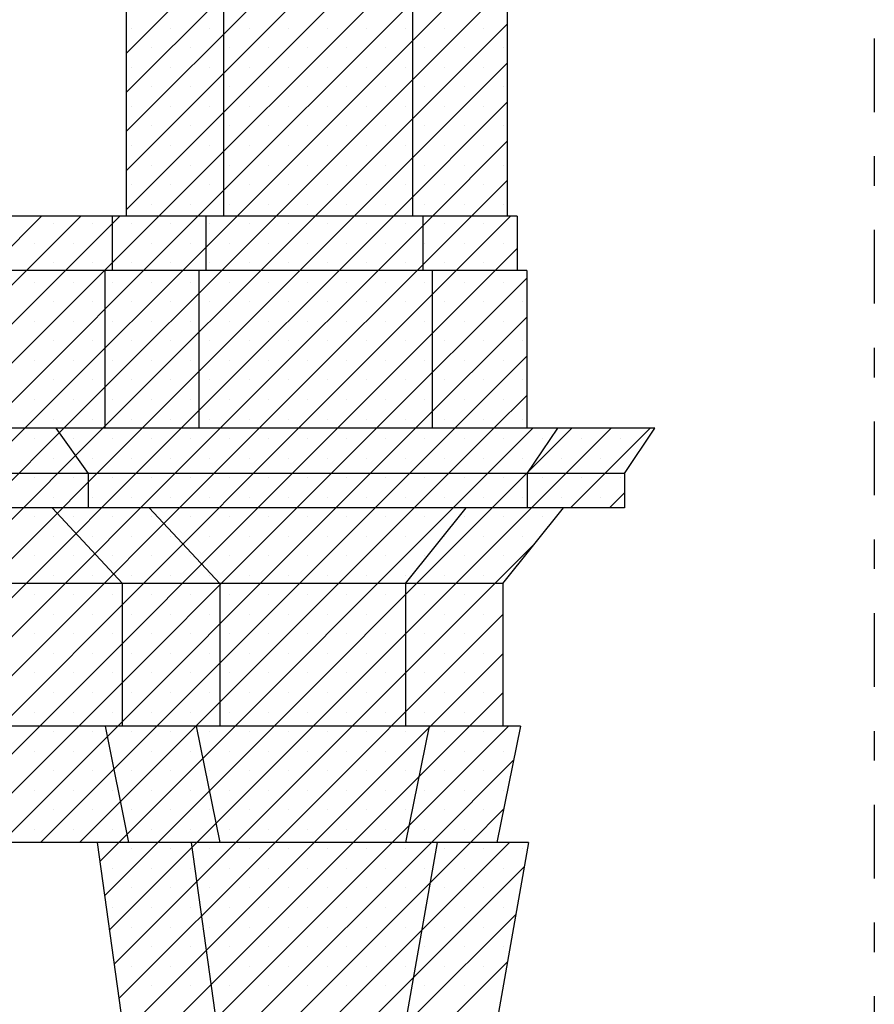
# Model space of a CAD drawing. Extents: x 33.3 to 117.3, y 9.6 to 69.
# Drawn here: x 91.8 to 94.7, y 35.8 to 39.1 of the extents above; entities that cross this region are included whole.
import ezdxf

# ---------------------------------------------------------------- set-up
doc = ezdxf.new("R2010")
doc.units = 0
doc.header["$MEASUREMENT"] = 0
doc.linetypes.add('CONTINUA', pattern=[0])
doc.linetypes.add('TRATTOPUNTO', pattern=[0.55, 0.25, -0.15, 0, -0.15])
doc.layers.get('0').update_dxf_attribs({"linetype": 'CONTINUA'})
doc.layers.add('MATERIALI', color=2, linetype='CONTINUA')

msp = doc.modelspace()

# ---------------------------------------------------------------- linework, layer by layer
at = {"color": 4, "linetype": 'TRATTOPUNTO'}
msp.add_line((94.7319, 39.7229), (94.7319, 29.1221), dxfattribs=at)
for p, q in [((92.1938, 39.2339), (92.1938, 38.4699)), ((92.524, 39.2339), (92.524, 38.4699)), ((93.1658, 39.2339), (93.1658, 38.4699)), ((93.4868, 39.2339), (93.4868, 38.4699)), ((92.1938, 38.4699), (90.5668, 38.4699)), ((92.1462, 38.4699), (92.1462, 38.2859)), ((93.5208, 38.4699), (92.1938, 38.4699)), ((92.4637, 38.4699), (92.4642, 38.2859)), ((93.1998, 38.4699), (93.1998, 38.2859)), ((93.5208, 38.4699), (93.5208, 38.2859)), ((93.5208, 38.2859), (88.3186, 38.2859)), ((92.1228, 37.7499), (92.1228, 38.2859)), ((92.4408, 38.2859), (92.4408, 37.7499)), ((93.2318, 38.2859), (93.2318, 37.7499)), ((93.5528, 38.2859), (93.5208, 38.2859)), ((93.5528, 38.2859), (93.5528, 37.7499)), ((93.5528, 37.7499), (88.8178, 37.7499)), ((91.9548, 37.7499), (92.0645, 37.5969)), ((93.9878, 37.7499), (93.5528, 37.7499)), ((93.5548, 37.5969), (93.6578, 37.7499)), ((93.8848, 37.5969), (93.9878, 37.7499)), ((93.8848, 37.5969), (88.7081, 37.5969)), ((92.0645, 37.5969), (92.0645, 37.4799)), ((93.5548, 37.5969), (93.5548, 37.5969)), ((93.5548, 37.5969), (93.5548, 37.5969)), ((93.5548, 37.5969), (93.5548, 37.4799)), ((93.8848, 37.5969), (93.8848, 37.4799)), ((93.6778, 37.4799), (77.9513, 37.4799)), ((91.9425, 37.4799), (92.1818, 37.2229)), ((92.2725, 37.4799), (92.5118, 37.2229)), ((93.1418, 37.2229), (93.3478, 37.4799)), ((93.4718, 37.2229), (93.6778, 37.4799)), ((93.8848, 37.4799), (93.6778, 37.4799)), ((93.4718, 37.2229), (78.1888, 37.2229)), ((92.1818, 36.7389), (92.1818, 37.2229)), ((92.5118, 37.2229), (92.5118, 36.7389)), ((93.1418, 37.2229), (93.1418, 36.7393)), ((93.4718, 37.2229), (93.4718, 36.7389)), ((93.4718, 36.7389), (78.1883, 36.7389)), ((92.1222, 36.7389), (92.2022, 36.3449)), ((92.4316, 36.7389), (92.5116, 36.3449)), ((93.2218, 36.7389), (93.1418, 36.3449)), ((93.5316, 36.7389), (93.4516, 36.3449)), ((93.5316, 36.7389), (93.4718, 36.7389)), ((92.0952, 36.3449), (90.6386, 36.3449)), ((92.0952, 36.3449), (92.1758, 35.7679)), ((93.4516, 36.3449), (92.0952, 36.3449)), ((92.4142, 36.3449), (92.4948, 35.7679)), ((93.2488, 36.3449), (93.1468, 35.7679)), ((93.5586, 36.3449), (93.4516, 36.3449)), ((93.5586, 36.3449), (93.4566, 35.7679))]:
    msp.add_line(p, q)
at = {"layer": 'MATERIALI'}
for p, q in [((92.1938, 38.4914), (92.9363, 39.2339)), ((92.1938, 38.624), (92.8037, 39.2339)), ((92.1938, 38.7566), (92.6712, 39.2339)), ((92.1938, 38.8891), (92.5386, 39.2339)), ((92.1938, 39.0217), (92.406, 39.2339)), ((92.3049, 38.4699), (93.0689, 39.2339)), ((92.4375, 38.4699), (93.2015, 39.2339)), ((92.5701, 38.4699), (93.3341, 39.2339)), ((92.7027, 38.4699), (93.4667, 39.2339)), ((92.8352, 38.4699), (93.4868, 39.1215)), ((92.2131, 39.1074), (92.2131, 39.1074)), ((92.3457, 39.1074), (92.3457, 39.1074)), ((92.4783, 39.1074), (92.4783, 39.1074)), ((92.6109, 39.1074), (92.6109, 39.1074)), ((92.7435, 39.1074), (92.7435, 39.1074)), ((92.8761, 39.1074), (92.8761, 39.1074)), ((93.0086, 39.1074), (93.0086, 39.1074)), ((93.1412, 39.1074), (93.1412, 39.1074)), ((93.2738, 39.1074), (93.2738, 39.1074)), ((93.4064, 39.1074), (93.4064, 39.1074)), ((92.2794, 39.0411), (92.2794, 39.0411)), ((92.412, 39.0411), (92.412, 39.0411)), ((92.5446, 39.0411), (92.5446, 39.0411)), ((92.6772, 39.0411), (92.6772, 39.0411)), ((92.8098, 39.0411), (92.8098, 39.0411)), ((92.9423, 39.0411), (92.9423, 39.0411)), ((93.0749, 39.0411), (93.0749, 39.0411)), ((93.2075, 39.0411), (93.2075, 39.0411)), ((93.3401, 39.0411), (93.3401, 39.0411)), ((93.4727, 39.0411), (93.4727, 39.0411)), ((92.9678, 38.4699), (93.4868, 38.9889)), ((92.2131, 38.9748), (92.2131, 38.9748)), ((92.3457, 38.9748), (92.3457, 38.9748)), ((92.4783, 38.9748), (92.4783, 38.9748)), ((92.6109, 38.9748), (92.6109, 38.9748)), ((92.7435, 38.9748), (92.7435, 38.9748)), ((92.8761, 38.9748), (92.8761, 38.9748)), ((93.0086, 38.9748), (93.0086, 38.9748)), ((93.1412, 38.9748), (93.1412, 38.9748)), ((93.2738, 38.9748), (93.2738, 38.9748)), ((93.4064, 38.9748), (93.4064, 38.9748)), ((92.2794, 38.9085), (92.2794, 38.9085)), ((92.412, 38.9085), (92.412, 38.9085)), ((92.5446, 38.9085), (92.5446, 38.9085)), ((92.6772, 38.9085), (92.6772, 38.9085)), ((92.8098, 38.9085), (92.8098, 38.9085)), ((92.9423, 38.9085), (92.9423, 38.9085)), ((93.0749, 38.9085), (93.0749, 38.9085)), ((93.2075, 38.9085), (93.2075, 38.9085)), ((93.3401, 38.9085), (93.3401, 38.9085)), ((93.4727, 38.9085), (93.4727, 38.9085)), ((93.1004, 38.4699), (93.4868, 38.8563)), ((92.2131, 38.8422), (92.2131, 38.8422)), ((92.3457, 38.8422), (92.3457, 38.8422)), ((92.4783, 38.8422), (92.4783, 38.8422)), ((92.6109, 38.8422), (92.6109, 38.8422)), ((92.7435, 38.8422), (92.7435, 38.8422)), ((92.8761, 38.8422), (92.8761, 38.8422)), ((93.0086, 38.8422), (93.0086, 38.8422)), ((93.1412, 38.8422), (93.1412, 38.8422)), ((93.2738, 38.8422), (93.2738, 38.8422)), ((93.4064, 38.8422), (93.4064, 38.8422)), ((92.2794, 38.7759), (92.2794, 38.7759)), ((92.412, 38.7759), (92.412, 38.7759)), ((92.5446, 38.7759), (92.5446, 38.7759)), ((92.6772, 38.7759), (92.6772, 38.7759)), ((92.8098, 38.7759), (92.8098, 38.7759)), ((92.9423, 38.7759), (92.9423, 38.7759)), ((93.0749, 38.7759), (93.0749, 38.7759)), ((93.2075, 38.7759), (93.2075, 38.7759)), ((93.3401, 38.7759), (93.3401, 38.7759)), ((93.4727, 38.7759), (93.4727, 38.7759)), ((93.233, 38.4699), (93.4868, 38.7237)), ((92.2131, 38.7096), (92.2131, 38.7096)), ((92.3457, 38.7096), (92.3457, 38.7096)), ((92.4783, 38.7096), (92.4783, 38.7096)), ((92.6109, 38.7096), (92.6109, 38.7096)), ((92.7435, 38.7096), (92.7435, 38.7096)), ((92.8761, 38.7096), (92.8761, 38.7096)), ((93.0086, 38.7096), (93.0086, 38.7096)), ((93.1412, 38.7096), (93.1412, 38.7096)), ((93.2738, 38.7096), (93.2738, 38.7096)), ((93.4064, 38.7096), (93.4064, 38.7096)), ((92.2794, 38.6433), (92.2794, 38.6433)), ((92.412, 38.6433), (92.412, 38.6433)), ((92.5446, 38.6433), (92.5446, 38.6433)), ((92.6772, 38.6433), (92.6772, 38.6433)), ((92.8098, 38.6433), (92.8098, 38.6433)), ((92.9423, 38.6433), (92.9423, 38.6433)), ((93.0749, 38.6433), (93.0749, 38.6433)), ((93.2075, 38.6433), (93.2075, 38.6433)), ((93.3401, 38.6433), (93.3401, 38.6433)), ((93.4727, 38.6433), (93.4727, 38.6433)), ((93.3656, 38.4699), (93.4868, 38.5912)), ((92.2131, 38.577), (92.2131, 38.577)), ((92.3457, 38.577), (92.3457, 38.577)), ((92.4783, 38.577), (92.4783, 38.577)), ((92.6109, 38.577), (92.6109, 38.577)), ((92.7435, 38.577), (92.7435, 38.577)), ((92.8761, 38.577), (92.8761, 38.577)), ((93.0086, 38.577), (93.0086, 38.577)), ((93.1412, 38.577), (93.1412, 38.577)), ((93.2738, 38.577), (93.2738, 38.577)), ((93.4064, 38.577), (93.4064, 38.577)), ((92.2794, 38.5108), (92.2794, 38.5108)), ((92.412, 38.5108), (92.412, 38.5108)), ((92.5446, 38.5108), (92.5446, 38.5108)), ((92.6772, 38.5108), (92.6772, 38.5108)), ((92.8098, 38.5108), (92.8098, 38.5108)), ((92.9423, 38.5108), (92.9423, 38.5108)), ((93.0749, 38.5108), (93.0749, 38.5108)), ((93.2075, 38.5108), (93.2075, 38.5108)), ((93.3401, 38.5108), (93.3401, 38.5108)), ((93.4727, 38.5108), (93.4727, 38.5108)), ((91.1872, 37.7499), (91.9072, 38.4699)), ((91.3197, 37.7499), (92.0397, 38.4699)), ((91.4523, 37.7499), (92.1723, 38.4699)), ((91.5849, 37.7499), (92.3049, 38.4699)), ((91.7175, 37.7499), (92.4375, 38.4699)), ((91.8501, 37.7499), (92.5701, 38.4699)), ((91.9827, 37.7499), (92.7027, 38.4699)), ((92.1152, 37.7499), (92.8352, 38.4699)), ((92.2478, 37.7499), (92.9678, 38.4699)), ((92.3804, 37.7499), (93.1004, 38.4699)), ((92.513, 37.7499), (93.233, 38.4699)), ((92.6456, 37.7499), (93.3656, 38.4699)), ((92.7782, 37.7499), (93.4982, 38.4699)), ((91.948, 38.4445), (91.948, 38.4445)), ((92.0806, 38.4445), (92.0806, 38.4445)), ((92.2131, 38.4445), (92.2131, 38.4445)), ((92.3457, 38.4445), (92.3457, 38.4445)), ((92.4783, 38.4445), (92.4783, 38.4445)), ((92.6109, 38.4445), (92.6109, 38.4445)), ((92.7435, 38.4445), (92.7435, 38.4445)), ((92.8761, 38.4445), (92.8761, 38.4445)), ((93.0086, 38.4445), (93.0086, 38.4445)), ((93.1412, 38.4445), (93.1412, 38.4445)), ((93.2738, 38.4445), (93.2738, 38.4445)), ((93.4064, 38.4445), (93.4064, 38.4445)), ((91.8817, 38.3782), (91.8817, 38.3782)), ((92.0143, 38.3782), (92.0143, 38.3782)), ((92.1469, 38.3782), (92.1469, 38.3782)), ((92.2794, 38.3782), (92.2794, 38.3782)), ((92.412, 38.3782), (92.412, 38.3782)), ((92.5446, 38.3782), (92.5446, 38.3782)), ((92.6772, 38.3782), (92.6772, 38.3782)), ((92.8098, 38.3782), (92.8098, 38.3782)), ((92.9107, 37.7499), (93.5208, 38.36)), ((92.9423, 38.3782), (92.9423, 38.3782)), ((93.0749, 38.3782), (93.0749, 38.3782)), ((93.2075, 38.3782), (93.2075, 38.3782)), ((93.3401, 38.3782), (93.3401, 38.3782)), ((93.4727, 38.3782), (93.4727, 38.3782)), ((91.948, 38.3119), (91.948, 38.3119)), ((92.0806, 38.3119), (92.0806, 38.3119)), ((92.2131, 38.3119), (92.2131, 38.3119)), ((92.3457, 38.3119), (92.3457, 38.3119)), ((92.4783, 38.3119), (92.4783, 38.3119)), ((92.6109, 38.3119), (92.6109, 38.3119)), ((92.7435, 38.3119), (92.7435, 38.3119)), ((92.8761, 38.3119), (92.8761, 38.3119)), ((93.0086, 38.3119), (93.0086, 38.3119)), ((93.1412, 38.3119), (93.1412, 38.3119)), ((93.2738, 38.3119), (93.2738, 38.3119)), ((93.4064, 38.3119), (93.4064, 38.3119)), ((93.0433, 37.7499), (93.5528, 38.2594)), ((91.8817, 38.2456), (91.8817, 38.2456)), ((92.0143, 38.2456), (92.0143, 38.2456)), ((92.1469, 38.2456), (92.1469, 38.2456)), ((92.2794, 38.2456), (92.2794, 38.2456)), ((92.412, 38.2456), (92.412, 38.2456)), ((92.5446, 38.2456), (92.5446, 38.2456)), ((92.6772, 38.2456), (92.6772, 38.2456)), ((92.8098, 38.2456), (92.8098, 38.2456)), ((92.9423, 38.2456), (92.9423, 38.2456)), ((93.0749, 38.2456), (93.0749, 38.2456)), ((93.2075, 38.2456), (93.2075, 38.2456)), ((93.3401, 38.2456), (93.3401, 38.2456)), ((93.4727, 38.2456), (93.4727, 38.2456)), ((91.948, 38.1793), (91.948, 38.1793)), ((92.0806, 38.1793), (92.0806, 38.1793)), ((92.2131, 38.1793), (92.2131, 38.1793)), ((92.3457, 38.1793), (92.3457, 38.1793)), ((92.4783, 38.1793), (92.4783, 38.1793)), ((92.6109, 38.1793), (92.6109, 38.1793)), ((92.7435, 38.1793), (92.7435, 38.1793)), ((92.8761, 38.1793), (92.8761, 38.1793)), ((93.0086, 38.1793), (93.0086, 38.1793)), ((93.1412, 38.1793), (93.1412, 38.1793)), ((93.2738, 38.1793), (93.2738, 38.1793)), ((93.4064, 38.1793), (93.4064, 38.1793)), ((93.539, 38.1793), (93.539, 38.1793)), ((93.1759, 37.7499), (93.5528, 38.1268)), ((91.8817, 38.113), (91.8817, 38.113)), ((92.0143, 38.113), (92.0143, 38.113)), ((92.1469, 38.113), (92.1469, 38.113)), ((92.2794, 38.113), (92.2794, 38.113)), ((92.412, 38.113), (92.412, 38.113)), ((92.5446, 38.113), (92.5446, 38.113)), ((92.6772, 38.113), (92.6772, 38.113)), ((92.8098, 38.113), (92.8098, 38.113)), ((92.9423, 38.113), (92.9423, 38.113)), ((93.0749, 38.113), (93.0749, 38.113)), ((93.2075, 38.113), (93.2075, 38.113)), ((93.3401, 38.113), (93.3401, 38.113)), ((93.4727, 38.113), (93.4727, 38.113)), ((91.948, 38.0467), (91.948, 38.0467)), ((92.0806, 38.0467), (92.0806, 38.0467)), ((92.2131, 38.0467), (92.2131, 38.0467)), ((92.3457, 38.0467), (92.3457, 38.0467)), ((92.4783, 38.0467), (92.4783, 38.0467)), ((92.6109, 38.0467), (92.6109, 38.0467)), ((92.7435, 38.0467), (92.7435, 38.0467)), ((92.8761, 38.0467), (92.8761, 38.0467)), ((93.0086, 38.0467), (93.0086, 38.0467)), ((93.1412, 38.0467), (93.1412, 38.0467)), ((93.2738, 38.0467), (93.2738, 38.0467)), ((93.4064, 38.0467), (93.4064, 38.0467)), ((93.539, 38.0467), (93.539, 38.0467)), ((93.3085, 37.7499), (93.5528, 37.9942)), ((91.8817, 37.9804), (91.8817, 37.9804)), ((92.0143, 37.9804), (92.0143, 37.9804)), ((92.1469, 37.9804), (92.1469, 37.9804)), ((92.2794, 37.9804), (92.2794, 37.9804)), ((92.412, 37.9804), (92.412, 37.9804)), ((92.5446, 37.9804), (92.5446, 37.9804)), ((92.6772, 37.9804), (92.6772, 37.9804)), ((92.8098, 37.9804), (92.8098, 37.9804)), ((92.9423, 37.9804), (92.9423, 37.9804)), ((93.0749, 37.9804), (93.0749, 37.9804)), ((93.2075, 37.9804), (93.2075, 37.9804)), ((93.3401, 37.9804), (93.3401, 37.9804)), ((93.4727, 37.9804), (93.4727, 37.9804)), ((91.948, 37.9141), (91.948, 37.9141)), ((92.0806, 37.9141), (92.0806, 37.9141)), ((92.2131, 37.9141), (92.2131, 37.9141)), ((92.3457, 37.9141), (92.3457, 37.9141)), ((92.4783, 37.9141), (92.4783, 37.9141)), ((92.6109, 37.9141), (92.6109, 37.9141)), ((92.7435, 37.9141), (92.7435, 37.9141)), ((92.8761, 37.9141), (92.8761, 37.9141)), ((93.0086, 37.9141), (93.0086, 37.9141)), ((93.1412, 37.9141), (93.1412, 37.9141)), ((93.2738, 37.9141), (93.2738, 37.9141)), ((93.4064, 37.9141), (93.4064, 37.9141)), ((93.539, 37.9141), (93.539, 37.9141)), ((93.4411, 37.7499), (93.5528, 37.8617)), ((91.8817, 37.8478), (91.8817, 37.8478)), ((92.0143, 37.8478), (92.0143, 37.8478)), ((92.1469, 37.8478), (92.1469, 37.8478)), ((92.2794, 37.8478), (92.2794, 37.8478)), ((92.412, 37.8478), (92.412, 37.8478)), ((92.5446, 37.8478), (92.5446, 37.8478)), ((92.6772, 37.8478), (92.6772, 37.8478)), ((92.8098, 37.8478), (92.8098, 37.8478)), ((92.9423, 37.8478), (92.9423, 37.8478)), ((93.0749, 37.8478), (93.0749, 37.8478)), ((93.2075, 37.8478), (93.2075, 37.8478)), ((93.3401, 37.8478), (93.3401, 37.8478)), ((93.4727, 37.8478), (93.4727, 37.8478)), ((90.4451, 36.3449), (91.8501, 37.7499)), ((90.5777, 36.3449), (91.9827, 37.7499)), ((90.7102, 36.3449), (92.1152, 37.7499)), ((90.8428, 36.3449), (92.2478, 37.7499)), ((90.9754, 36.3449), (92.3804, 37.7499)), ((91.108, 36.3449), (92.513, 37.7499)), ((91.2406, 36.3449), (92.6456, 37.7499)), ((91.3732, 36.3449), (92.7782, 37.7499)), ((91.5057, 36.3449), (92.9107, 37.7499)), ((91.6383, 36.3449), (93.0433, 37.7499)), ((91.7709, 36.3449), (93.1759, 37.7499)), ((91.9035, 36.3449), (93.3085, 37.7499)), ((91.948, 37.7815), (91.948, 37.7815)), ((92.0361, 36.3449), (93.4411, 37.7499)), ((92.0806, 37.7815), (92.0806, 37.7815)), ((92.1686, 36.3449), (93.5736, 37.7499)), ((92.2131, 37.7815), (92.2131, 37.7815)), ((92.3012, 36.3449), (93.7062, 37.7499)), ((92.3457, 37.7815), (92.3457, 37.7815)), ((92.4338, 36.3449), (93.8388, 37.7499)), ((92.4783, 37.7815), (92.4783, 37.7815)), ((92.6109, 37.7815), (92.6109, 37.7815)), ((92.7435, 37.7815), (92.7435, 37.7815)), ((92.8761, 37.7815), (92.8761, 37.7815)), ((93.0086, 37.7815), (93.0086, 37.7815)), ((93.1412, 37.7815), (93.1412, 37.7815)), ((93.2738, 37.7815), (93.2738, 37.7815)), ((93.4064, 37.7815), (93.4064, 37.7815)), ((93.539, 37.7815), (93.539, 37.7815)), ((93.7014, 37.4799), (93.9714, 37.7499)), ((91.8817, 37.7153), (91.8817, 37.7153)), ((92.0143, 37.7153), (92.0143, 37.7153)), ((92.1469, 37.7153), (92.1469, 37.7153)), ((92.2794, 37.7153), (92.2794, 37.7153)), ((92.412, 37.7153), (92.412, 37.7153)), ((92.5446, 37.7153), (92.5446, 37.7153)), ((92.6772, 37.7153), (92.6772, 37.7153)), ((92.8098, 37.7153), (92.8098, 37.7153)), ((92.9423, 37.7153), (92.9423, 37.7153)), ((93.0749, 37.7153), (93.0749, 37.7153)), ((93.2075, 37.7153), (93.2075, 37.7153)), ((93.3401, 37.7153), (93.3401, 37.7153)), ((93.4727, 37.7153), (93.4727, 37.7153)), ((93.6053, 37.7153), (93.6053, 37.7153)), ((93.7378, 37.7153), (93.7378, 37.7153)), ((93.8704, 37.7153), (93.8704, 37.7153)), ((91.948, 37.649), (91.948, 37.649)), ((92.0806, 37.649), (92.0806, 37.649)), ((92.2131, 37.649), (92.2131, 37.649)), ((92.3457, 37.649), (92.3457, 37.649)), ((92.4783, 37.649), (92.4783, 37.649)), ((92.6109, 37.649), (92.6109, 37.649)), ((92.7435, 37.649), (92.7435, 37.649)), ((92.8761, 37.649), (92.8761, 37.649)), ((93.0086, 37.649), (93.0086, 37.649)), ((93.1412, 37.649), (93.1412, 37.649)), ((93.2738, 37.649), (93.2738, 37.649)), ((93.4064, 37.649), (93.4064, 37.649)), ((93.539, 37.649), (93.539, 37.649)), ((93.6716, 37.649), (93.6716, 37.649)), ((93.8041, 37.649), (93.8041, 37.649)), ((91.8817, 37.5827), (91.8817, 37.5827)), ((92.0143, 37.5827), (92.0143, 37.5827)), ((92.1469, 37.5827), (92.1469, 37.5827)), ((92.2794, 37.5827), (92.2794, 37.5827)), ((92.412, 37.5827), (92.412, 37.5827)), ((92.5446, 37.5827), (92.5446, 37.5827)), ((92.6772, 37.5827), (92.6772, 37.5827)), ((92.8098, 37.5827), (92.8098, 37.5827)), ((92.9423, 37.5827), (92.9423, 37.5827)), ((93.0749, 37.5827), (93.0749, 37.5827)), ((93.2075, 37.5827), (93.2075, 37.5827)), ((93.3401, 37.5827), (93.3401, 37.5827)), ((93.4727, 37.5827), (93.4727, 37.5827)), ((93.6053, 37.5827), (93.6053, 37.5827)), ((93.7378, 37.5827), (93.7378, 37.5827)), ((93.8704, 37.5827), (93.8704, 37.5827)), ((91.948, 37.5164), (91.948, 37.5164)), ((92.0806, 37.5164), (92.0806, 37.5164)), ((92.2131, 37.5164), (92.2131, 37.5164)), ((92.3457, 37.5164), (92.3457, 37.5164)), ((92.4783, 37.5164), (92.4783, 37.5164)), ((92.6109, 37.5164), (92.6109, 37.5164)), ((92.7435, 37.5164), (92.7435, 37.5164)), ((92.8761, 37.5164), (92.8761, 37.5164)), ((93.0086, 37.5164), (93.0086, 37.5164)), ((93.1412, 37.5164), (93.1412, 37.5164)), ((93.2738, 37.5164), (93.2738, 37.5164)), ((93.4064, 37.5164), (93.4064, 37.5164)), ((93.539, 37.5164), (93.539, 37.5164)), ((93.6716, 37.5164), (93.6716, 37.5164)), ((93.8041, 37.5164), (93.8041, 37.5164)), ((93.834, 37.4799), (93.8848, 37.5307)), ((91.8817, 37.4501), (91.8817, 37.4501)), ((92.0143, 37.4501), (92.0143, 37.4501)), ((92.1469, 37.4501), (92.1469, 37.4501)), ((92.2794, 37.4501), (92.2794, 37.4501)), ((92.412, 37.4501), (92.412, 37.4501)), ((92.5446, 37.4501), (92.5446, 37.4501)), ((92.6772, 37.4501), (92.6772, 37.4501)), ((92.8098, 37.4501), (92.8098, 37.4501)), ((92.9423, 37.4501), (92.9423, 37.4501)), ((93.0749, 37.4501), (93.0749, 37.4501)), ((93.2075, 37.4501), (93.2075, 37.4501)), ((93.3401, 37.4501), (93.3401, 37.4501)), ((93.4727, 37.4501), (93.4727, 37.4501)), ((93.6053, 37.4501), (93.6053, 37.4501)), ((91.948, 37.3838), (91.948, 37.3838)), ((92.0806, 37.3838), (92.0806, 37.3838)), ((92.2131, 37.3838), (92.2131, 37.3838)), ((92.3457, 37.3838), (92.3457, 37.3838)), ((92.4783, 37.3838), (92.4783, 37.3838)), ((92.6109, 37.3838), (92.6109, 37.3838)), ((92.7435, 37.3838), (92.7435, 37.3838)), ((92.8761, 37.3838), (92.8761, 37.3838)), ((93.0086, 37.3838), (93.0086, 37.3838)), ((93.1412, 37.3838), (93.1412, 37.3838)), ((93.2738, 37.3838), (93.2738, 37.3838)), ((93.4064, 37.3838), (93.4064, 37.3838)), ((93.539, 37.3838), (93.539, 37.3838)), ((92.5664, 36.3449), (93.5824, 37.361)), ((91.8817, 37.3175), (91.8817, 37.3175)), ((92.0143, 37.3175), (92.0143, 37.3175)), ((92.1469, 37.3175), (92.1469, 37.3175)), ((92.2794, 37.3175), (92.2794, 37.3175)), ((92.412, 37.3175), (92.412, 37.3175)), ((92.5446, 37.3175), (92.5446, 37.3175)), ((92.6772, 37.3175), (92.6772, 37.3175)), ((92.8098, 37.3175), (92.8098, 37.3175)), ((92.9423, 37.3175), (92.9423, 37.3175)), ((93.0749, 37.3175), (93.0749, 37.3175)), ((93.2075, 37.3175), (93.2075, 37.3175)), ((93.3401, 37.3175), (93.3401, 37.3175)), ((93.4727, 37.3175), (93.4727, 37.3175)), ((91.948, 37.2512), (91.948, 37.2512)), ((92.0806, 37.2512), (92.0806, 37.2512)), ((92.2131, 37.2512), (92.2131, 37.2512)), ((92.3457, 37.2512), (92.3457, 37.2512)), ((92.4783, 37.2512), (92.4783, 37.2512)), ((92.6109, 37.2512), (92.6109, 37.2512)), ((92.7435, 37.2512), (92.7435, 37.2512)), ((92.8761, 37.2512), (92.8761, 37.2512)), ((93.0086, 37.2512), (93.0086, 37.2512)), ((93.1412, 37.2512), (93.1412, 37.2512)), ((93.2738, 37.2512), (93.2738, 37.2512)), ((93.4064, 37.2512), (93.4064, 37.2512)), ((91.8817, 37.1849), (91.8817, 37.1849)), ((92.0143, 37.1849), (92.0143, 37.1849)), ((92.1469, 37.1849), (92.1469, 37.1849)), ((92.2794, 37.1849), (92.2794, 37.1849)), ((92.412, 37.1849), (92.412, 37.1849)), ((92.5446, 37.1849), (92.5446, 37.1849)), ((92.6772, 37.1849), (92.6772, 37.1849)), ((92.8098, 37.1849), (92.8098, 37.1849)), ((92.9423, 37.1849), (92.9423, 37.1849)), ((93.0749, 37.1849), (93.0749, 37.1849)), ((93.2075, 37.1849), (93.2075, 37.1849)), ((93.3401, 37.1849), (93.3401, 37.1849)), ((91.948, 37.1186), (91.948, 37.1186)), ((92.0806, 37.1186), (92.0806, 37.1186)), ((92.2131, 37.1186), (92.2131, 37.1186)), ((92.3457, 37.1186), (92.3457, 37.1186)), ((92.4783, 37.1186), (92.4783, 37.1186)), ((92.6109, 37.1186), (92.6109, 37.1186)), ((92.699, 36.3449), (93.4718, 37.1177)), ((92.7435, 37.1186), (92.7435, 37.1186)), ((92.8761, 37.1186), (92.8761, 37.1186)), ((93.0086, 37.1186), (93.0086, 37.1186)), ((93.1412, 37.1186), (93.1412, 37.1186)), ((93.2738, 37.1186), (93.2738, 37.1186)), ((93.4064, 37.1186), (93.4064, 37.1186)), ((91.8817, 37.0523), (91.8817, 37.0523)), ((92.0143, 37.0523), (92.0143, 37.0523)), ((92.1469, 37.0523), (92.1469, 37.0523)), ((92.2794, 37.0523), (92.2794, 37.0523)), ((92.412, 37.0523), (92.412, 37.0523)), ((92.5446, 37.0523), (92.5446, 37.0523)), ((92.6772, 37.0523), (92.6772, 37.0523)), ((92.8098, 37.0523), (92.8098, 37.0523)), ((92.9423, 37.0523), (92.9423, 37.0523)), ((93.0749, 37.0523), (93.0749, 37.0523)), ((93.2075, 37.0523), (93.2075, 37.0523)), ((93.3401, 37.0523), (93.3401, 37.0523)), ((91.948, 36.9861), (91.948, 36.9861)), ((92.0806, 36.9861), (92.0806, 36.9861)), ((92.2131, 36.9861), (92.2131, 36.9861)), ((92.3457, 36.9861), (92.3457, 36.9861)), ((92.4783, 36.9861), (92.4783, 36.9861)), ((92.6109, 36.9861), (92.6109, 36.9861)), ((92.7435, 36.9861), (92.7435, 36.9861)), ((92.8316, 36.3449), (93.4718, 36.9852)), ((92.8761, 36.9861), (92.8761, 36.9861)), ((93.0086, 36.9861), (93.0086, 36.9861)), ((93.1412, 36.9861), (93.1412, 36.9861)), ((93.2738, 36.9861), (93.2738, 36.9861)), ((93.4064, 36.9861), (93.4064, 36.9861)), ((91.8817, 36.9198), (91.8817, 36.9198)), ((92.0143, 36.9198), (92.0143, 36.9198)), ((92.1469, 36.9198), (92.1469, 36.9198)), ((92.2794, 36.9198), (92.2794, 36.9198)), ((92.412, 36.9198), (92.412, 36.9198)), ((92.5446, 36.9198), (92.5446, 36.9198)), ((92.6772, 36.9198), (92.6772, 36.9198)), ((92.8098, 36.9198), (92.8098, 36.9198)), ((92.9423, 36.9198), (92.9423, 36.9198)), ((93.0749, 36.9198), (93.0749, 36.9198)), ((93.2075, 36.9198), (93.2075, 36.9198)), ((93.3401, 36.9198), (93.3401, 36.9198)), ((91.948, 36.8535), (91.948, 36.8535)), ((92.0806, 36.8535), (92.0806, 36.8535)), ((92.2131, 36.8535), (92.2131, 36.8535)), ((92.3457, 36.8535), (92.3457, 36.8535)), ((92.4783, 36.8535), (92.4783, 36.8535)), ((92.6109, 36.8535), (92.6109, 36.8535)), ((92.7435, 36.8535), (92.7435, 36.8535)), ((92.8761, 36.8535), (92.8761, 36.8535)), ((92.9641, 36.3449), (93.4718, 36.8526)), ((93.0086, 36.8535), (93.0086, 36.8535)), ((93.1412, 36.8535), (93.1412, 36.8535)), ((93.2738, 36.8535), (93.2738, 36.8535)), ((93.4064, 36.8535), (93.4064, 36.8535)), ((91.8817, 36.7872), (91.8817, 36.7872)), ((92.0143, 36.7872), (92.0143, 36.7872)), ((92.1469, 36.7872), (92.1469, 36.7872)), ((92.2794, 36.7872), (92.2794, 36.7872)), ((92.412, 36.7872), (92.412, 36.7872)), ((92.5446, 36.7872), (92.5446, 36.7872)), ((92.6772, 36.7872), (92.6772, 36.7872)), ((92.8098, 36.7872), (92.8098, 36.7872)), ((92.9423, 36.7872), (92.9423, 36.7872)), ((93.0749, 36.7872), (93.0749, 36.7872)), ((93.2075, 36.7872), (93.2075, 36.7872)), ((93.3401, 36.7872), (93.3401, 36.7872)), ((91.948, 36.7209), (91.948, 36.7209)), ((92.0806, 36.7209), (92.0806, 36.7209)), ((92.2131, 36.7209), (92.2131, 36.7209)), ((92.3457, 36.7209), (92.3457, 36.7209)), ((92.4783, 36.7209), (92.4783, 36.7209)), ((92.6109, 36.7209), (92.6109, 36.7209)), ((92.7435, 36.7209), (92.7435, 36.7209)), ((92.8761, 36.7209), (92.8761, 36.7209)), ((93.0086, 36.7209), (93.0086, 36.7209)), ((93.0967, 36.3449), (93.4907, 36.7389)), ((93.1412, 36.7209), (93.1412, 36.7209)), ((93.2738, 36.7209), (93.2738, 36.7209)), ((93.4064, 36.7209), (93.4064, 36.7209)), ((91.8817, 36.6546), (91.8817, 36.6546)), ((92.0143, 36.6546), (92.0143, 36.6546)), ((92.1469, 36.6546), (92.1469, 36.6546)), ((92.2794, 36.6546), (92.2794, 36.6546)), ((92.412, 36.6546), (92.412, 36.6546)), ((92.5446, 36.6546), (92.5446, 36.6546)), ((92.6772, 36.6546), (92.6772, 36.6546)), ((92.8098, 36.6546), (92.8098, 36.6546)), ((92.9423, 36.6546), (92.9423, 36.6546)), ((93.0749, 36.6546), (93.0749, 36.6546)), ((93.2075, 36.6546), (93.2075, 36.6546)), ((93.3401, 36.6546), (93.3401, 36.6546)), ((93.4727, 36.6546), (93.4727, 36.6546)), ((93.2293, 36.3449), (93.5082, 36.6239)), ((91.948, 36.5883), (91.948, 36.5883)), ((92.0806, 36.5883), (92.0806, 36.5883)), ((92.2131, 36.5883), (92.2131, 36.5883)), ((92.3457, 36.5883), (92.3457, 36.5883)), ((92.4783, 36.5883), (92.4783, 36.5883)), ((92.6109, 36.5883), (92.6109, 36.5883)), ((92.7435, 36.5883), (92.7435, 36.5883)), ((92.8761, 36.5883), (92.8761, 36.5883)), ((93.0086, 36.5883), (93.0086, 36.5883)), ((93.1412, 36.5883), (93.1412, 36.5883)), ((93.2738, 36.5883), (93.2738, 36.5883)), ((93.4064, 36.5883), (93.4064, 36.5883)), ((91.8817, 36.522), (91.8817, 36.522)), ((92.0143, 36.522), (92.0143, 36.522)), ((92.1469, 36.522), (92.1469, 36.522)), ((92.2794, 36.522), (92.2794, 36.522)), ((92.412, 36.522), (92.412, 36.522)), ((92.5446, 36.522), (92.5446, 36.522)), ((92.6772, 36.522), (92.6772, 36.522)), ((92.8098, 36.522), (92.8098, 36.522)), ((92.9423, 36.522), (92.9423, 36.522)), ((93.0749, 36.522), (93.0749, 36.522)), ((93.2075, 36.522), (93.2075, 36.522)), ((93.3401, 36.522), (93.3401, 36.522)), ((93.4727, 36.522), (93.4727, 36.522)), ((91.948, 36.4557), (91.948, 36.4557)), ((92.0806, 36.4557), (92.0806, 36.4557)), ((92.2131, 36.4557), (92.2131, 36.4557)), ((92.3457, 36.4557), (92.3457, 36.4557)), ((92.4783, 36.4557), (92.4783, 36.4557)), ((92.6109, 36.4557), (92.6109, 36.4557)), ((92.7435, 36.4557), (92.7435, 36.4557)), ((92.8761, 36.4557), (92.8761, 36.4557)), ((93.0086, 36.4557), (93.0086, 36.4557)), ((93.1412, 36.4557), (93.1412, 36.4557)), ((93.2738, 36.4557), (93.2738, 36.4557)), ((93.3619, 36.3449), (93.4745, 36.4575)), ((93.4064, 36.4557), (93.4064, 36.4557)), ((91.8817, 36.3894), (91.8817, 36.3894)), ((92.0143, 36.3894), (92.0143, 36.3894)), ((92.1469, 36.3894), (92.1469, 36.3894)), ((92.2794, 36.3894), (92.2794, 36.3894)), ((92.412, 36.3894), (92.412, 36.3894)), ((92.5446, 36.3894), (92.5446, 36.3894)), ((92.6772, 36.3894), (92.6772, 36.3894)), ((92.8098, 36.3894), (92.8098, 36.3894)), ((92.9423, 36.3894), (92.9423, 36.3894)), ((93.0749, 36.3894), (93.0749, 36.3894)), ((93.2075, 36.3894), (93.2075, 36.3894)), ((93.3401, 36.3894), (93.3401, 36.3894)), ((92.1042, 36.2805), (92.1686, 36.3449)), ((92.1204, 36.1641), (92.3012, 36.3449)), ((92.1367, 36.0478), (92.4338, 36.3449)), ((92.1529, 35.9315), (92.5664, 36.3449)), ((92.1692, 35.8151), (92.699, 36.3449)), ((92.2131, 36.3231), (92.2131, 36.3231)), ((92.2546, 35.7679), (92.8316, 36.3449)), ((92.3457, 36.3231), (92.3457, 36.3231)), ((92.3871, 35.7679), (92.9641, 36.3449)), ((92.4783, 36.3231), (92.4783, 36.3231)), ((92.5197, 35.7679), (93.0967, 36.3449)), ((92.6109, 36.3231), (92.6109, 36.3231)), ((92.6523, 35.7679), (93.2293, 36.3449)), ((92.7435, 36.3231), (92.7435, 36.3231)), ((92.7849, 35.7679), (93.3619, 36.3449)), ((92.8761, 36.3231), (92.8761, 36.3231)), ((92.9175, 35.7679), (93.4945, 36.3449)), ((93.0086, 36.3231), (93.0086, 36.3231)), ((93.1412, 36.3231), (93.1412, 36.3231)), ((93.2738, 36.3231), (93.2738, 36.3231)), ((93.4064, 36.3231), (93.4064, 36.3231)), ((93.539, 36.3231), (93.539, 36.3231)), ((92.1469, 36.2568), (92.1469, 36.2568)), ((92.2794, 36.2568), (92.2794, 36.2568)), ((92.412, 36.2568), (92.412, 36.2568)), ((92.5446, 36.2568), (92.5446, 36.2568)), ((92.6772, 36.2568), (92.6772, 36.2568)), ((92.8098, 36.2568), (92.8098, 36.2568)), ((92.9423, 36.2568), (92.9423, 36.2568)), ((93.0501, 35.7679), (93.5439, 36.2618)), ((93.0749, 36.2568), (93.0749, 36.2568)), ((93.2075, 36.2568), (93.2075, 36.2568)), ((93.3401, 36.2568), (93.3401, 36.2568)), ((93.4727, 36.2568), (93.4727, 36.2568)), ((92.2131, 36.1906), (92.2131, 36.1906)), ((92.3457, 36.1906), (92.3457, 36.1906)), ((92.4783, 36.1906), (92.4783, 36.1906)), ((92.6109, 36.1906), (92.6109, 36.1906)), ((92.7435, 36.1906), (92.7435, 36.1906)), ((92.8761, 36.1906), (92.8761, 36.1906)), ((93.0086, 36.1906), (93.0086, 36.1906)), ((93.1412, 36.1906), (93.1412, 36.1906)), ((93.2738, 36.1906), (93.2738, 36.1906)), ((93.4064, 36.1906), (93.4064, 36.1906)), ((92.1469, 36.1243), (92.1469, 36.1243)), ((92.2794, 36.1243), (92.2794, 36.1243)), ((92.412, 36.1243), (92.412, 36.1243)), ((92.5446, 36.1243), (92.5446, 36.1243)), ((92.6772, 36.1243), (92.6772, 36.1243)), ((92.8098, 36.1243), (92.8098, 36.1243)), ((92.9423, 36.1243), (92.9423, 36.1243)), ((93.0749, 36.1243), (93.0749, 36.1243)), ((93.2075, 36.1243), (93.2075, 36.1243)), ((93.3401, 36.1243), (93.3401, 36.1243)), ((93.4727, 36.1243), (93.4727, 36.1243)), ((93.1826, 35.7679), (93.5154, 36.1007)), ((92.2131, 36.058), (92.2131, 36.058)), ((92.3457, 36.058), (92.3457, 36.058)), ((92.4783, 36.058), (92.4783, 36.058)), ((92.6109, 36.058), (92.6109, 36.058)), ((92.7435, 36.058), (92.7435, 36.058)), ((92.8761, 36.058), (92.8761, 36.058)), ((93.0086, 36.058), (93.0086, 36.058)), ((93.1412, 36.058), (93.1412, 36.058)), ((93.2738, 36.058), (93.2738, 36.058)), ((93.4064, 36.058), (93.4064, 36.058)), ((92.1469, 35.9917), (92.1469, 35.9917)), ((92.2794, 35.9917), (92.2794, 35.9917)), ((92.412, 35.9917), (92.412, 35.9917)), ((92.5446, 35.9917), (92.5446, 35.9917)), ((92.6772, 35.9917), (92.6772, 35.9917)), ((92.8098, 35.9917), (92.8098, 35.9917)), ((92.9423, 35.9917), (92.9423, 35.9917)), ((93.0749, 35.9917), (93.0749, 35.9917)), ((93.2075, 35.9917), (93.2075, 35.9917)), ((93.3401, 35.9917), (93.3401, 35.9917)), ((93.4727, 35.9917), (93.4727, 35.9917)), ((92.2131, 35.9254), (92.2131, 35.9254)), ((92.3457, 35.9254), (92.3457, 35.9254)), ((92.4783, 35.9254), (92.4783, 35.9254)), ((92.6109, 35.9254), (92.6109, 35.9254)), ((92.7435, 35.9254), (92.7435, 35.9254)), ((92.8761, 35.9254), (92.8761, 35.9254)), ((93.0086, 35.9254), (93.0086, 35.9254)), ((93.1412, 35.9254), (93.1412, 35.9254)), ((93.2738, 35.9254), (93.2738, 35.9254)), ((93.3152, 35.7679), (93.487, 35.9397)), ((93.4064, 35.9254), (93.4064, 35.9254)), ((92.2794, 35.8591), (92.2794, 35.8591)), ((92.412, 35.8591), (92.412, 35.8591)), ((92.5446, 35.8591), (92.5446, 35.8591)), ((92.6772, 35.8591), (92.6772, 35.8591)), ((92.8098, 35.8591), (92.8098, 35.8591)), ((92.9423, 35.8591), (92.9423, 35.8591)), ((93.0749, 35.8591), (93.0749, 35.8591)), ((93.2075, 35.8591), (93.2075, 35.8591)), ((93.3401, 35.8591), (93.3401, 35.8591)), ((93.4727, 35.8591), (93.4727, 35.8591))]:
    msp.add_line(p, q, dxfattribs=at)

doc.saveas('drawing.dxf')
